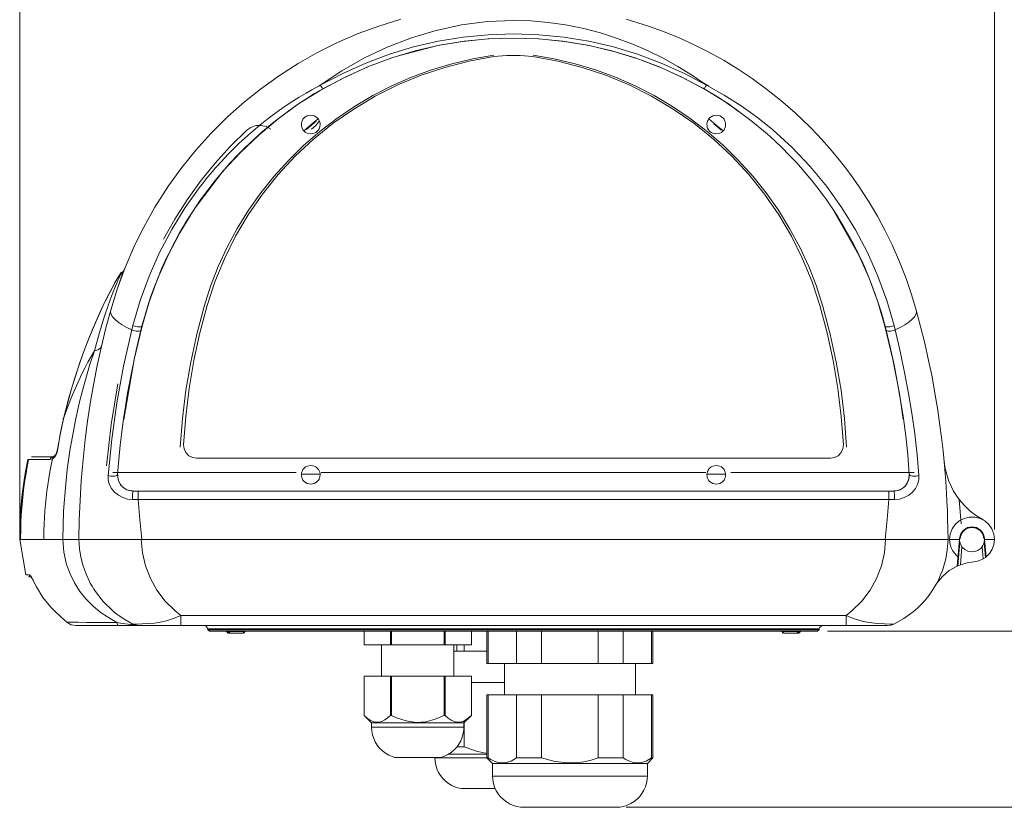
# Model space of a CAD drawing. Units: inches. Extents: x 12 to 89, y -4 to 103.
# Drawn here: x 64 to 80, y -3 to 9 of the extents above; entities that cross this region are included whole.
import ezdxf

# ---------------------------------------------------------------- set-up
doc = ezdxf.new("R2010")
doc.units = ezdxf.units.IN
doc.layers.add('EN', color=7, linetype='Continuous', lineweight=0)

msp = doc.modelspace()

# ---------------------------------------------------------------- linework, layer by layer
at = {"layer": 'EN', "color": 7}
for p, q in [((64.447, 1.134), (64.447, 13.09)), ((80.099, 1.134), (80.099, 13.09)), ((72.059, 8.746), (72.059, 8.745)), ((72.693, 8.746), (72.693, 8.745)), ((75.432, 8.296), (75.512, 8.244)), ((66.065, 5.22), (66.021, 5.17)), ((66.082, 5.26), (66.063, 5.238)), ((66.011, 5.155), (66.021, 5.171)), ((66.011, 5.155), (66.021, 5.171)), ((65.765, 4.679), (65.826, 4.807)), ((65.834, 4.822), (65.773, 4.695)), ((67.407, 4.712), (67.407, 4.712)), ((77.344, 4.712), (77.344, 4.712)), ((66.265, 4.405), (66.248, 4.337)), ((66.394, 4.331), (66.41, 4.398)), ((78.341, 4.398), (78.358, 4.331)), ((78.503, 4.337), (78.487, 4.405)), ((67.026, 2.458), (67.026, 2.457)), ((77.725, 2.457), (77.725, 2.458)), ((64.59, 2.257), (64.576, 2.258)), ((64.972, 2.267), (64.934, 2.256)), ((77.465, 2.276), (67.287, 2.276)), ((68.886, 2.048), (65.941, 2.048)), ((66.02, 2.019), (66.022, 2.019)), ((68.97, 2.024), (69.27, 2.024)), ((75.463, 2.048), (69.289, 2.048)), ((75.482, 2.024), (75.781, 2.024)), ((78.811, 2.048), (75.865, 2.048)), ((78.731, 2.019), (78.73, 2.019)), ((66.352, 1.75), (66.27, 1.75)), ((78.4, 1.75), (66.352, 1.75)), ((78.482, 1.75), (78.4, 1.75)), ((66.26, 1.616), (66.352, 1.616)), ((66.352, 1.616), (78.4, 1.616)), ((78.4, 1.616), (78.492, 1.616)), ((79.566, 1.225), (79.532, 1.617)), ((79.917, 1.288), (79.911, 1.292)), ((66.4, 0.975), (78.351, 0.975)), ((66.406, 0.975), (78.346, 0.975)), ((79.378, 0.975), (79.537, 0.975)), ((79.499, 0.547), (79.537, 0.975)), ((79.537, 0.976), (79.538, 0.994)), ((79.537, 0.975), (79.537, 0.976)), ((79.538, 0.976), (79.537, 0.976)), ((79.549, 0.992), (79.538, 0.994)), ((79.928, 0.992), (79.939, 0.994)), ((79.939, 0.994), (79.941, 0.976)), ((79.939, 0.976), (79.941, 0.976)), ((79.941, 0.976), (79.941, 0.975)), ((79.941, 0.975), (80.099, 0.975)), ((79.941, 0.975), (79.965, 0.695)), ((79.544, 0.929), (79.511, 0.552)), ((79.577, 0.856), (79.552, 0.568)), ((79.917, 0.662), (79.9, 0.856)), ((79.955, 0.687), (79.934, 0.929)), ((79.917, 0.662), (79.955, 0.687)), ((79.965, 0.695), (79.955, 0.687)), ((79.552, 0.568), (79.499, 0.547)), ((79.511, 0.552), (79.499, 0.547)), ((67.033, -0.243), (77.719, -0.243)), ((77.719, -0.407), (67.033, -0.407)), ((67.468, -0.473), (67.468, -0.457)), ((67.468, -0.473), (67.493, -0.497)), ((77.259, -0.497), (77.284, -0.473)), ((77.284, -0.473), (77.284, -0.457)), ((67.768, -0.503), (67.768, -0.497)), ((67.768, -0.503), (67.793, -0.527)), ((67.793, -0.497), (67.793, -0.503)), ((67.793, -0.503), (67.803, -0.503)), ((67.803, -0.527), (67.793, -0.527)), ((67.803, -0.503), (67.803, -0.497)), ((67.803, -0.527), (67.828, -0.503)), ((68.043, -0.527), (67.803, -0.527)), ((67.828, -0.497), (67.828, -0.503)), ((67.828, -0.503), (68.043, -0.503)), ((68.043, -0.503), (68.043, -0.497)), ((68.043, -0.527), (68.068, -0.503)), ((68.068, -0.497), (68.068, -0.503)), ((69.978, -0.718), (69.978, -0.497)), ((69.978, -0.497), (69.978, -0.718)), ((70.399, -0.497), (70.399, -0.718)), ((70.418, -0.718), (70.418, -0.497)), ((71.261, -0.497), (71.261, -0.718)), ((71.279, -0.718), (71.279, -0.497)), ((71.701, -0.497), (71.701, -0.718)), ((71.95, -0.497), (71.95, -1.018)), ((71.97, -1.018), (71.97, -0.497)), ((72.426, -0.497), (72.426, -1.018)), ((72.827, -1.018), (72.827, -0.497)), ((73.737, -0.497), (73.737, -1.018)), ((74.139, -1.018), (74.139, -0.497)), ((74.594, -0.497), (74.594, -1.018)), ((74.615, -1.018), (74.615, -0.497)), ((76.683, -0.497), (76.683, -0.503)), ((76.683, -0.503), (76.708, -0.527)), ((76.708, -0.503), (76.708, -0.497)), ((76.924, -0.503), (76.708, -0.503)), ((76.708, -0.527), (76.949, -0.527)), ((76.924, -0.497), (76.924, -0.503)), ((76.924, -0.503), (76.949, -0.527)), ((76.949, -0.503), (76.949, -0.497)), ((76.959, -0.503), (76.949, -0.503)), ((76.949, -0.527), (76.959, -0.527)), ((76.959, -0.497), (76.959, -0.503)), ((76.959, -0.527), (76.984, -0.503)), ((76.984, -0.503), (76.984, -0.497)), ((77.418, -0.497), (84.31, -0.497)), ((70.399, -0.718), (69.978, -0.718)), ((70.258, -0.718), (70.258, -1.219)), ((71.261, -0.718), (70.418, -0.718)), ((71.701, -0.718), (71.279, -0.718)), ((71.42, -1.219), (71.42, -0.718)), ((71.465, -0.718), (71.465, -0.818)), ((71.583, -0.818), (71.583, -0.718)), ((71.465, -0.818), (71.42, -0.818)), ((71.95, -0.818), (71.583, -0.818)), ((72.426, -1.018), (71.97, -1.018)), ((72.231, -1.018), (72.231, -1.519)), ((73.737, -1.018), (72.827, -1.018)), ((74.594, -1.018), (74.139, -1.018)), ((74.334, -1.519), (74.334, -1.018)), ((69.978, -1.219), (69.978, -1.85)), ((69.978, -1.219), (70.399, -1.219)), ((69.978, -1.85), (69.978, -1.219)), ((70.399, -1.219), (70.399, -1.85)), ((70.418, -1.219), (71.261, -1.219)), ((70.418, -1.85), (70.418, -1.219)), ((71.261, -1.219), (71.261, -1.85)), ((71.279, -1.219), (71.701, -1.219)), ((71.279, -1.85), (71.279, -1.219)), ((71.701, -1.219), (71.701, -1.85)), ((71.701, -1.319), (72.231, -1.319)), ((71.95, -1.519), (71.95, -2.531)), ((71.97, -1.519), (72.426, -1.519)), ((71.97, -2.531), (71.97, -1.519)), ((72.426, -1.519), (72.426, -2.531)), ((72.827, -1.519), (73.737, -1.519)), ((72.827, -2.531), (72.827, -1.519)), ((73.737, -1.519), (73.737, -2.531)), ((74.139, -1.519), (74.594, -1.519)), ((74.139, -2.531), (74.139, -1.519)), ((74.594, -1.519), (74.594, -2.531)), ((74.615, -2.531), (74.615, -1.519)), ((69.978, -1.85), (70.098, -1.97)), ((71.581, -1.97), (71.701, -1.85)), ((70.098, -1.97), (70.098, -2.037)), ((71.581, -2.037), (71.581, -1.97)), ((71.583, -2.351), (71.583, -1.967)), ((71.112, -2.521), (71.112, -2.527)), ((71.95, -2.531), (72.04, -2.621)), ((72.04, -2.621), (72.04, -2.822)), ((74.525, -2.621), (74.615, -2.531)), ((74.525, -2.822), (74.525, -2.621)), ((74.183, -3.322), (88.232, -3.322))]:
    msp.add_line(p, q, dxfattribs=at)
for points in [[(70.568, 9.322), (70.211, 9.211), (69.883, 9.09), (69.551, 8.947), (69.216, 8.78), (68.921, 8.612), (68.618, 8.419), (68.312, 8.2), (68.058, 7.997), (67.791, 7.76), (67.514, 7.486), (67.274, 7.22), (67.048, 6.94), (66.837, 6.649), (66.617, 6.306), (66.438, 5.987), (66.295, 5.699), (66.139, 5.338), (66.011, 4.988), (65.908, 4.651)], [(69.274, 8.263), (69.618, 8.493), (69.974, 8.695), (70.348, 8.873), (70.736, 9.023), (71.114, 9.137), (71.543, 9.23), (71.958, 9.283), (72.376, 9.301), (72.654, 9.293), (72.933, 9.269), (73.209, 9.23), (73.503, 9.17), (73.772, 9.1), (74.016, 9.023), (74.275, 8.927), (74.529, 8.817), (74.777, 8.695), (75.016, 8.563), (75.249, 8.419), (75.477, 8.263)], [(78.844, 4.651), (78.769, 4.903), (78.68, 5.162), (78.576, 5.427), (78.457, 5.699), (78.346, 5.926), (78.219, 6.161), (78.076, 6.402), (77.915, 6.649), (77.816, 6.79), (77.712, 6.929), (77.606, 7.065), (77.484, 7.213), (77.368, 7.345), (77.262, 7.46), (77.137, 7.589), (76.896, 7.82), (76.662, 8.023), (76.44, 8.2), (76.21, 8.367), (75.982, 8.519), (75.756, 8.656), (75.535, 8.78), (75.285, 8.907), (75.035, 9.021), (74.786, 9.122), (74.541, 9.211), (74.184, 9.322)], [(73.98, 8.876), (73.585, 8.967), (73.185, 9.033), (72.781, 9.072), (72.376, 9.085), (71.971, 9.072), (71.567, 9.033), (71.166, 8.967), (70.772, 8.876), (70.384, 8.759), (70.003, 8.618), (69.633, 8.452), (69.274, 8.263)], [(69.324, 8.21), (69.682, 8.399), (70.048, 8.562), (70.42, 8.701), (70.797, 8.814), (71.188, 8.904), (71.582, 8.968), (71.979, 9.007), (72.376, 9.019), (72.773, 9.007), (73.169, 8.968), (73.564, 8.904), (73.954, 8.814), (74.331, 8.701), (74.704, 8.562), (75.07, 8.399), (75.428, 8.21)], [(75.99, 7.842), (75.826, 7.961), (75.482, 8.177), (75.124, 8.37), (74.754, 8.539), (74.374, 8.684), (73.985, 8.803), (73.589, 8.897), (73.188, 8.964), (72.782, 9.004), (72.376, 9.018), (71.969, 9.004), (71.564, 8.964), (71.163, 8.897), (70.549, 8.736)], [(75.477, 8.263), (75.119, 8.452), (74.749, 8.618), (74.368, 8.759), (73.98, 8.876)], [(67.407, 4.712), (67.512, 5.036), (67.636, 5.355), (67.779, 5.665), (67.941, 5.965), (68.121, 6.256), (68.318, 6.536), (68.532, 6.802), (68.761, 7.056), (69.006, 7.296), (69.265, 7.52), (69.537, 7.728), (69.821, 7.92), (70.116, 8.095), (70.422, 8.251), (70.736, 8.389), (71.058, 8.508), (71.387, 8.607), (71.721, 8.686), (72.059, 8.745)], [(67.456, 4.726), (67.581, 5.107), (67.734, 5.479), (67.913, 5.838), (68.117, 6.185), (68.346, 6.515), (68.598, 6.829), (68.872, 7.123), (69.166, 7.398), (69.48, 7.651), (69.811, 7.88), (70.157, 8.086), (70.518, 8.267), (70.891, 8.421), (71.274, 8.548), (71.665, 8.648), (72.062, 8.72)], [(72.062, 8.72), (72.271, 8.74), (72.481, 8.74), (72.689, 8.72)], [(72.689, 8.72), (73.086, 8.648), (73.478, 8.548), (73.861, 8.421), (74.234, 8.267), (74.594, 8.086), (74.941, 7.88), (75.272, 7.651), (75.586, 7.398), (75.88, 7.123), (76.154, 6.829), (76.406, 6.515), (76.635, 6.185), (76.839, 5.838), (77.018, 5.479), (77.17, 5.107), (77.296, 4.726)], [(72.693, 8.745), (73.031, 8.686), (73.365, 8.607), (73.694, 8.508), (74.016, 8.389), (74.33, 8.251), (74.636, 8.095), (74.93, 7.92), (75.215, 7.728), (75.487, 7.52), (75.746, 7.296), (75.99, 7.056), (76.22, 6.802), (76.434, 6.536), (76.631, 6.256), (76.81, 5.965), (76.973, 5.665), (77.116, 5.355), (77.24, 5.036), (77.344, 4.712)], [(70.03, 8.552), (69.997, 8.539), (69.628, 8.37), (69.27, 8.177), (68.926, 7.961), (68.597, 7.722), (68.285, 7.463), (67.991, 7.184), (67.716, 6.886), (67.267, 6.295)], [(69.274, 8.263), (69.249, 8.249), (69.207, 8.227), (69.137, 8.189), (69.046, 8.137), (68.934, 8.07), (68.804, 7.988), (68.655, 7.888), (68.501, 7.777), (68.335, 7.647), (68.156, 7.498), (67.968, 7.327), (67.797, 7.157), (67.623, 6.969), (67.583, 6.925), (67.544, 6.879), (67.505, 6.833), (67.465, 6.785), (67.425, 6.736), (67.386, 6.687), (67.347, 6.636), (67.106, 6.299), (66.888, 5.947), (66.694, 5.579)], [(69.274, 8.263), (69.29, 8.24), (69.305, 8.222), (69.317, 8.212), (69.324, 8.21)], [(75.477, 8.263), (75.461, 8.24), (75.446, 8.222), (75.434, 8.212), (75.428, 8.21)], [(78.058, 5.578), (77.865, 5.944), (77.648, 6.297), (77.405, 6.636), (77.138, 6.959), (76.849, 7.263), (76.539, 7.546), (76.293, 7.745), (76.033, 7.931), (75.761, 8.104), (75.477, 8.263)], [(67.133, 6.092), (67.225, 6.238), (67.346, 6.416), (67.467, 6.58), (67.587, 6.733), (67.707, 6.878), (67.828, 7.015), (67.949, 7.143), (68.069, 7.264), (68.188, 7.377), (68.305, 7.482), (68.453, 7.608), (68.601, 7.727), (68.748, 7.837), (68.894, 7.941), (69.039, 8.037), (69.183, 8.127), (69.324, 8.21)], [(75.428, 8.21), (75.677, 8.06), (75.931, 7.89), (76.189, 7.697), (76.448, 7.482), (76.565, 7.376), (76.683, 7.263), (76.803, 7.142), (76.923, 7.015), (77.044, 6.878), (77.165, 6.734), (77.285, 6.581), (77.339, 6.508), (77.394, 6.432), (77.451, 6.352), (77.507, 6.268), (77.565, 6.179), (77.622, 6.087), (77.681, 5.991), (77.745, 5.88), (77.809, 5.764), (77.872, 5.642), (77.928, 5.528), (77.967, 5.445), (78.017, 5.335), (78.072, 5.206), (78.131, 5.056), (78.191, 4.892), (78.242, 4.741), (78.283, 4.609), (78.316, 4.494), (78.341, 4.398)], [(69.12, 7.781), (69.065, 7.771), (69.038, 7.757), (69.026, 7.748), (69.014, 7.737), (68.996, 7.715), (68.987, 7.701), (68.98, 7.686), (68.974, 7.664), (68.97, 7.631), (68.972, 7.608), (68.976, 7.589), (68.98, 7.575), (68.996, 7.547), (69.014, 7.525), (69.038, 7.505), (69.065, 7.491), (69.12, 7.481)], [(69.12, 7.481), (69.175, 7.491), (69.202, 7.505), (69.215, 7.514), (69.226, 7.525), (69.245, 7.547), (69.253, 7.561), (69.26, 7.575), (69.267, 7.598), (69.271, 7.631), (69.269, 7.654), (69.265, 7.672), (69.26, 7.686), (69.245, 7.715), (69.226, 7.737), (69.202, 7.757), (69.175, 7.771), (69.12, 7.781)], [(75.632, 7.781), (75.576, 7.771), (75.55, 7.757), (75.537, 7.748), (75.525, 7.737), (75.507, 7.715), (75.499, 7.701), (75.492, 7.686), (75.485, 7.664), (75.481, 7.631), (75.483, 7.608), (75.487, 7.589), (75.492, 7.575), (75.507, 7.547), (75.525, 7.525), (75.55, 7.505), (75.576, 7.491), (75.632, 7.481)], [(75.632, 7.481), (75.687, 7.491), (75.714, 7.505), (75.726, 7.514), (75.738, 7.525), (75.756, 7.547), (75.765, 7.561), (75.771, 7.575), (75.778, 7.598), (75.782, 7.631), (75.78, 7.654), (75.776, 7.672), (75.771, 7.686), (75.756, 7.715), (75.738, 7.737), (75.714, 7.757), (75.687, 7.771), (75.632, 7.781)], [(68.092, 7.539), (68.161, 7.586), (68.241, 7.614), (68.325, 7.618), (68.407, 7.6), (68.481, 7.559)], [(69.242, 7.72), (69.124, 7.626), (69.009, 7.529)], [(69.052, 7.553), (69.131, 7.619), (69.21, 7.683)], [(69.13, 7.556), (69.201, 7.617), (69.26, 7.689)], [(75.742, 7.529), (75.627, 7.626), (75.51, 7.72)], [(75.59, 7.645), (75.652, 7.594), (75.713, 7.542)], [(66.758, 5.79), (66.937, 6.112), (67.134, 6.423), (67.349, 6.722), (67.58, 7.008), (67.828, 7.281), (68.092, 7.539)], [(67.194, 6.183), (67.017, 5.894), (66.829, 5.535), (66.665, 5.165), (66.526, 4.785), (66.412, 4.397)], [(78.339, 4.397), (78.226, 4.785), (78.087, 5.165), (77.923, 5.535), (77.532, 6.226)], [(66.811, 5.502), (66.831, 5.542), (66.904, 5.689), (67.008, 5.882), (67.133, 6.092)], [(66.694, 5.579), (66.525, 5.198), (66.381, 4.806), (66.265, 4.405)], [(78.487, 4.405), (78.37, 4.806), (78.227, 5.198), (78.058, 5.578)], [(66.41, 4.398), (66.435, 4.489), (66.465, 4.596), (66.503, 4.721), (66.55, 4.861), (66.605, 5.016), (66.663, 5.163), (66.726, 5.314), (66.811, 5.502)], [(65.81, 4.555), (65.868, 4.727), (65.923, 4.875), (65.971, 4.998), (66.002, 5.074), (66.028, 5.137), (66.049, 5.185), (66.065, 5.22)], [(66.062, 5.237), (66.059, 5.232), (66.051, 5.219), (66.021, 5.17)], [(66.021, 5.17), (66.038, 5.198), (66.051, 5.219), (66.059, 5.232), (66.062, 5.237)], [(66.138, 5.336), (66.128, 5.309), (66.113, 5.273), (66.097, 5.228), (66.088, 5.206), (66.079, 5.181), (66.069, 5.155), (66.059, 5.127), (66.038, 5.066)], [(66.065, 5.22), (66.107, 5.275), (66.138, 5.336)], [(66.065, 5.22), (66.077, 5.249), (66.082, 5.259)], [(65.826, 4.807), (65.876, 4.908), (65.926, 5.002), (65.972, 5.085), (66.012, 5.155)], [(66.021, 5.17), (65.996, 5.127), (65.967, 5.076), (65.935, 5.019), (65.887, 4.927), (65.834, 4.822)], [(65.826, 4.807), (65.828, 4.816), (65.834, 4.822)], [(65.151, 2.909), (65.273, 3.376), (65.417, 3.828), (65.498, 4.048), (65.583, 4.265), (65.673, 4.476), (65.765, 4.679)], [(65.773, 4.695), (65.703, 4.542), (65.628, 4.371), (65.556, 4.196), (65.489, 4.024), (65.422, 3.839), (65.326, 3.552), (65.236, 3.244), (65.153, 2.917)], [(65.908, 4.651), (65.832, 4.367), (65.76, 4.071), (65.693, 3.764), (65.637, 3.482), (65.585, 3.186), (65.537, 2.87), (65.499, 2.579), (65.464, 2.257), (65.435, 1.917), (65.416, 1.599), (65.404, 1.287), (65.399, 0.975)], [(65.765, 4.679), (65.764, 4.684), (65.765, 4.689), (65.769, 4.692), (65.773, 4.695)], [(66.248, 4.337), (66.165, 4.377), (66.09, 4.42), (66.026, 4.463), (65.975, 4.507), (65.938, 4.548), (65.915, 4.586), (65.906, 4.621), (65.908, 4.651)], [(67.026, 2.457), (67.061, 2.914), (67.117, 3.369), (67.193, 3.821), (67.29, 4.268), (67.407, 4.712)], [(67.079, 2.494), (67.114, 2.947), (67.169, 3.397), (67.244, 3.844), (67.341, 4.287), (67.456, 4.726)], [(77.296, 4.726), (77.411, 4.287), (77.507, 3.844), (77.583, 3.397), (77.638, 2.947), (77.672, 2.494)], [(77.344, 4.712), (77.462, 4.268), (77.558, 3.821), (77.635, 3.369), (77.691, 2.914), (77.725, 2.457)], [(78.503, 4.337), (78.586, 4.377), (78.662, 4.42), (78.725, 4.463), (78.777, 4.507), (78.813, 4.548), (78.837, 4.586), (78.846, 4.621), (78.844, 4.651)], [(79.353, 0.975), (79.352, 1.134), (79.347, 1.322), (79.343, 1.431), (79.336, 1.591), (79.33, 1.719), (79.325, 1.8), (79.321, 1.856), (79.32, 1.868), (79.319, 1.879), (79.319, 1.886), (79.319, 1.891), (79.317, 1.906), (79.297, 2.16), (79.274, 2.397), (79.249, 2.612), (79.224, 2.805), (79.189, 3.046), (79.143, 3.321), (79.096, 3.581), (79.042, 3.844), (78.979, 4.122), (78.913, 4.391), (78.844, 4.651)], [(65.646, 4.003), (65.729, 4.296), (65.81, 4.555)], [(66.248, 4.337), (66.116, 3.753), (66.007, 3.168), (65.924, 2.583), (65.866, 1.998)], [(66.02, 2.019), (66.04, 2.257), (66.062, 2.485), (66.088, 2.703), (66.115, 2.911), (66.144, 3.109), (66.18, 3.324), (66.245, 3.674), (66.317, 4.01), (66.394, 4.331)], [(66.412, 4.397), (66.285, 3.86), (66.118, 2.9)], [(66.394, 4.331), (66.388, 4.324), (66.378, 4.319), (66.362, 4.316), (66.342, 4.316), (66.319, 4.318), (66.295, 4.323), (66.271, 4.329), (66.248, 4.337)], [(66.265, 4.405), (66.288, 4.397), (66.312, 4.39), (66.336, 4.385), (66.359, 4.383), (66.379, 4.383), (66.395, 4.386), (66.405, 4.391), (66.41, 4.398)], [(78.634, 2.9), (78.572, 3.317), (78.467, 3.86), (78.339, 4.397)], [(78.487, 4.405), (78.464, 4.397), (78.44, 4.39), (78.416, 4.385), (78.393, 4.383), (78.373, 4.383), (78.357, 4.386), (78.346, 4.391), (78.341, 4.398)], [(78.503, 4.337), (78.481, 4.329), (78.457, 4.323), (78.432, 4.318), (78.41, 4.316), (78.39, 4.316), (78.374, 4.319), (78.364, 4.324), (78.358, 4.331)], [(78.358, 4.331), (78.424, 4.058), (78.486, 3.775), (78.544, 3.481), (78.596, 3.177), (78.636, 2.914), (78.673, 2.633), (78.705, 2.335), (78.731, 2.019)], [(78.886, 1.998), (78.856, 2.333), (78.818, 2.667), (78.771, 3.001), (78.72, 3.314), (78.662, 3.627), (78.59, 3.968), (78.503, 4.337)], [(65.141, 0.975), (65.153, 1.426), (65.186, 1.867), (65.198, 1.981), (65.211, 2.095), (65.226, 2.208), (65.241, 2.32), (65.259, 2.432), (65.277, 2.543), (65.343, 2.887), (65.415, 3.204), (65.492, 3.496), (65.569, 3.763), (65.646, 4.003)], [(65.646, 4.003), (65.594, 3.912), (65.543, 3.819), (65.494, 3.725), (65.447, 3.631), (65.402, 3.536), (65.358, 3.44), (65.316, 3.343), (65.275, 3.246), (65.236, 3.147), (65.199, 3.049), (65.153, 2.917)], [(65.646, 4.003), (65.703, 4.019), (65.742, 4.042), (65.761, 4.072)], [(65.841, 2.157), (65.917, 2.817), (66.025, 3.473)], [(65.048, 2.39), (65.095, 2.651), (65.151, 2.909)], [(65.153, 2.917), (65.099, 2.661), (65.052, 2.394)], [(65.151, 2.909), (65.142, 2.915), (65.153, 2.917)], [(65.052, 2.394), (65.041, 2.354), (65.022, 2.317), (64.999, 2.288), (64.972, 2.267)], [(64.996, 2.305), (65.012, 2.319), (65.027, 2.339), (65.04, 2.363), (65.048, 2.39)], [(65.038, 2.394), (65.041, 2.395), (65.052, 2.394)], [(67.287, 2.277), (67.221, 2.287), (67.161, 2.318), (67.115, 2.367), (67.086, 2.427), (67.079, 2.494)], [(77.673, 2.494), (77.666, 2.427), (77.637, 2.367), (77.59, 2.318), (77.531, 2.287), (77.465, 2.276)], [(64.576, 2.255), (64.554, 2.145), (64.535, 2.034), (64.517, 1.923), (64.502, 1.812), (64.488, 1.701), (64.476, 1.589), (64.467, 1.478), (64.459, 1.366), (64.453, 1.253), (64.449, 1.141), (64.447, 0.975)], [(64.59, 2.257), (64.568, 2.147), (64.549, 2.037), (64.531, 1.926), (64.516, 1.816), (64.502, 1.704), (64.49, 1.593), (64.48, 1.481), (64.473, 1.369), (64.467, 1.258), (64.463, 1.146), (64.46, 0.975)], [(64.934, 2.256), (64.806, 2.256), (64.704, 2.257), (64.631, 2.257), (64.59, 2.257)], [(64.639, 2.298), (64.678, 2.298), (64.748, 2.298), (64.847, 2.298), (64.974, 2.298)], [(64.972, 2.267), (64.951, 2.164), (64.931, 2.061), (64.913, 1.956), (64.897, 1.852), (64.882, 1.748), (64.87, 1.643), (64.859, 1.538), (64.85, 1.433), (64.843, 1.327), (64.838, 1.222), (64.834, 1.117), (64.833, 0.975)], [(64.934, 2.256), (64.948, 2.286), (64.974, 2.298)], [(64.972, 2.267), (64.977, 2.293), (64.996, 2.305)], [(64.974, 2.298), (64.985, 2.299), (64.996, 2.305)], [(79.532, 1.617), (79.485, 1.683), (79.443, 1.751), (79.403, 1.828), (79.368, 1.908), (79.342, 1.98), (79.322, 2.052), (79.303, 2.142), (79.29, 2.233)], [(69.12, 2.162), (69.065, 2.151), (69.038, 2.138), (69.026, 2.129), (69.014, 2.118), (68.996, 2.096), (68.987, 2.082), (68.98, 2.067), (68.974, 2.045), (68.97, 2.012), (68.972, 1.989), (68.976, 1.971), (68.98, 1.956), (68.996, 1.928), (69.014, 1.905), (69.038, 1.886), (69.065, 1.872), (69.12, 1.862)], [(69.12, 1.862), (69.175, 1.872), (69.202, 1.886), (69.215, 1.895), (69.226, 1.905), (69.245, 1.928), (69.253, 1.942), (69.26, 1.956), (69.267, 1.979), (69.271, 2.012), (69.269, 2.035), (69.265, 2.053), (69.26, 2.067), (69.245, 2.096), (69.226, 2.118), (69.202, 2.138), (69.175, 2.151), (69.12, 2.162)], [(75.632, 2.162), (75.576, 2.151), (75.55, 2.138), (75.537, 2.129), (75.525, 2.118), (75.507, 2.096), (75.499, 2.082), (75.492, 2.067), (75.485, 2.045), (75.481, 2.012), (75.483, 1.989), (75.487, 1.971), (75.492, 1.956), (75.507, 1.928), (75.525, 1.905), (75.55, 1.886), (75.576, 1.872), (75.632, 1.862)], [(75.632, 1.862), (75.687, 1.872), (75.714, 1.886), (75.726, 1.895), (75.738, 1.905), (75.756, 1.928), (75.765, 1.942), (75.771, 1.956), (75.778, 1.979), (75.782, 2.012), (75.78, 2.035), (75.776, 2.053), (75.771, 2.067), (75.756, 2.096), (75.738, 2.118), (75.714, 2.138), (75.687, 2.151), (75.632, 2.162)], [(66.02, 2.019), (66.017, 2.011), (66.007, 2.002), (65.99, 1.995), (65.967, 1.99), (65.939, 1.988), (65.912, 1.989), (65.886, 1.993), (65.866, 1.998)], [(65.866, 1.998), (65.868, 1.929), (65.886, 1.859), (65.921, 1.792), (65.969, 1.732), (66.031, 1.683), (66.102, 1.646), (66.179, 1.623), (66.26, 1.616)], [(66.27, 1.75), (66.231, 1.754), (66.17, 1.772), (66.142, 1.786), (66.118, 1.802), (66.086, 1.831), (66.068, 1.853), (66.054, 1.876), (66.033, 1.92), (66.021, 1.969), (66.02, 2.019)], [(66.022, 2.019), (66.024, 1.968), (66.036, 1.919), (66.057, 1.872), (66.088, 1.832), (66.126, 1.798), (66.17, 1.773), (66.219, 1.758), (66.27, 1.752)], [(78.731, 2.019), (78.73, 1.969), (78.719, 1.92), (78.698, 1.876), (78.666, 1.831), (78.652, 1.817), (78.633, 1.802), (78.582, 1.772), (78.55, 1.76), (78.521, 1.754), (78.482, 1.75)], [(78.482, 1.752), (78.549, 1.761), (78.611, 1.788), (78.664, 1.831), (78.703, 1.887), (78.725, 1.951), (78.73, 2.019)], [(78.492, 1.616), (78.573, 1.623), (78.65, 1.646), (78.721, 1.683), (78.782, 1.732), (78.831, 1.791), (78.865, 1.858), (78.883, 1.929), (78.886, 1.998)], [(78.886, 1.998), (78.865, 1.993), (78.84, 1.989), (78.812, 1.988), (78.785, 1.99), (78.761, 1.995), (78.745, 2.002), (78.735, 2.011), (78.731, 2.019)], [(66.27, 1.75), (66.268, 1.748), (66.265, 1.74), (66.263, 1.727), (66.261, 1.708), (66.26, 1.685), (66.259, 1.66), (66.259, 1.637), (66.26, 1.616)], [(66.352, 1.75), (66.352, 1.739), (66.352, 1.708), (66.352, 1.663), (66.352, 1.616)], [(78.4, 1.75), (78.4, 1.748), (78.4, 1.739), (78.4, 1.726), (78.4, 1.708), (78.4, 1.687), (78.4, 1.663), (78.4, 1.64), (78.4, 1.616)], [(78.482, 1.75), (78.484, 1.748), (78.487, 1.74), (78.489, 1.727), (78.491, 1.708), (78.492, 1.685), (78.493, 1.66), (78.493, 1.637), (78.492, 1.616)], [(66.406, 0.975), (66.375, 1.295), (66.352, 1.616)], [(78.4, 1.616), (78.377, 1.295), (78.346, 0.975)], [(79.532, 1.617), (79.617, 1.517), (79.71, 1.43), (79.809, 1.355), (79.911, 1.292)], [(79.378, 0.975), (79.388, 1.061), (79.419, 1.143), (79.469, 1.214), (79.534, 1.272), (79.611, 1.312), (79.695, 1.333), (79.782, 1.333), (79.867, 1.312), (79.943, 1.272), (80.009, 1.214), (80.058, 1.143), (80.089, 1.061), (80.099, 0.975)], [(79.538, 0.994), (79.559, 1.065), (79.603, 1.124), (79.666, 1.164), (79.739, 1.177), (79.811, 1.164), (79.875, 1.124), (79.919, 1.065), (79.939, 0.994)], [(79.928, 0.992), (79.924, 1.018), (79.917, 1.041), (79.91, 1.059), (79.89, 1.09), (79.867, 1.116), (79.806, 1.153), (79.739, 1.165), (79.671, 1.153), (79.64, 1.137), (79.61, 1.116), (79.595, 1.1), (79.581, 1.081), (79.568, 1.059), (79.557, 1.03), (79.549, 0.992)], [(64.447, 0.975), (64.497, 0.691), (64.547, 0.408)], [(64.447, 0.975), (64.451, 0.975), (64.46, 0.975)], [(64.459, 0.975), (64.46, 0.975), (64.5, 0.975), (64.533, 0.975), (64.575, 0.975), (64.624, 0.975), (64.683, 0.975), (64.748, 0.975), (64.82, 0.975), (64.901, 0.975), (65, 0.975), (65.068, 0.975), (65.141, 0.975)], [(64.46, 0.975), (64.492, 0.975), (64.546, 0.975), (64.621, 0.975), (64.717, 0.975), (64.833, 0.975)], [(64.833, 0.975), (64.92, 0.975), (65.024, 0.975), (65.141, 0.975)], [(65.399, 0.975), (65.393, 0.975), (65.376, 0.975), (65.348, 0.975), (65.311, 0.975), (65.264, 0.975), (65.21, 0.975), (65.141, 0.975)], [(65.141, 0.975), (65.201, 0.975), (65.257, 0.975), (65.304, 0.975), (65.343, 0.975), (65.372, 0.975), (65.391, 0.975), (65.399, 0.975)], [(66.005, -0.358), (65.872, -0.28), (65.738, -0.191), (65.62, -0.092), (65.511, 0.02), (65.413, 0.142), (65.327, 0.278), (65.256, 0.423), (65.201, 0.575), (65.157, 0.773), (65.141, 0.975)], [(65.399, 0.975), (65.411, 0.975), (65.448, 0.975), (65.495, 0.975), (65.559, 0.975), (65.638, 0.975), (65.77, 0.975), (65.927, 0.975), (66.082, 0.975), (66.249, 0.975), (66.406, 0.975)], [(65.399, 0.975), (65.408, 0.826), (65.43, 0.691), (65.46, 0.57), (65.514, 0.415), (65.572, 0.291)], [(66.4, 0.975), (66.205, 0.975), (66.017, 0.975), (65.844, 0.975), (65.692, 0.975), (65.567, 0.975), (65.475, 0.975), (65.418, 0.975), (65.399, 0.975)], [(67.033, -0.243), (66.942, -0.171), (66.785, -0.017), (66.651, 0.159), (66.545, 0.348), (66.467, 0.551), (66.419, 0.761), (66.4, 0.975)], [(77.719, -0.243), (77.81, -0.171), (77.967, -0.017), (78.101, 0.159), (78.207, 0.348), (78.285, 0.551), (78.333, 0.761), (78.351, 0.975)], [(78.346, 0.975), (78.525, 0.975), (78.699, 0.975), (78.839, 0.975), (78.965, 0.975), (79.081, 0.975), (79.177, 0.975), (79.259, 0.975), (79.315, 0.975), (79.343, 0.975), (79.353, 0.975)], [(78.351, 0.975), (78.547, 0.975), (78.735, 0.975), (78.908, 0.975), (79.059, 0.975), (79.184, 0.975), (79.277, 0.975), (79.334, 0.975), (79.353, 0.975)], [(79.353, 0.975), (79.341, 0.803), (79.316, 0.662), (79.287, 0.551), (79.262, 0.476), (79.234, 0.405), (79.204, 0.338), (79.172, 0.275), (79.138, 0.215), (79.103, 0.159), (79.048, 0.08), (78.989, 0.007), (78.927, -0.062), (78.862, -0.126), (78.795, -0.185), (78.643, -0.295), (78.485, -0.382)], [(79.511, 0.696), (79.484, 0.72), (79.439, 0.774), (79.426, 0.795), (79.414, 0.818), (79.404, 0.842), (79.387, 0.896), (79.378, 0.975)], [(80.099, 0.975), (80.091, 0.895), (80.064, 0.82), (80.022, 0.752), (79.965, 0.695)], [(79.767, 0.616), (79.845, 0.63), (79.917, 0.662)], [(79.169, 0.27), (79.262, 0.382), (79.373, 0.475), (79.499, 0.547)], [(79.767, 0.616), (79.658, 0.599), (79.552, 0.568)], [(64.6, 0.408), (64.578, 0.408), (64.552, 0.408), (64.544, 0.408)], [(64.544, 0.408), (64.557, 0.408), (64.6, 0.408)], [(64.589, 0.374), (64.595, 0.374), (64.627, 0.374)], [(64.6, 0.408), (64.611, 0.401), (64.625, 0.385), (64.643, 0.359), (64.662, 0.323), (64.671, 0.306)], [(64.623, 0.38), (64.609, 0.391), (64.6, 0.408)], [(64.623, 0.381), (64.623, 0.381), (64.624, 0.38), (64.625, 0.379), (64.628, 0.376), (64.63, 0.373), (64.635, 0.367), (64.639, 0.359), (64.646, 0.348), (64.653, 0.336)], [(64.653, 0.336), (64.661, 0.321), (64.669, 0.305)], [(64.669, 0.305), (64.669, 0.305), (64.671, 0.306)], [(64.671, 0.306), (64.715, 0.216), (64.82, 0.045), (64.948, -0.114), (65.009, -0.177)], [(65.572, 0.291), (65.572, 0.29), (65.574, 0.287), (65.58, 0.274), (65.609, 0.223), (65.63, 0.189), (65.637, 0.177), (65.642, 0.169), (65.646, 0.164), (65.647, 0.162), (65.648, 0.16), (65.649, 0.159), (65.649, 0.159), (65.649, 0.159)], [(65.649, 0.159), (65.787, -0.021), (65.941, -0.171)], [(65.009, -0.177), (65.105, -0.267), (65.206, -0.353)], [(66.013, -0.228), (66.137, -0.312), (66.266, -0.382)], [(66.266, -0.382), (66.285, -0.383), (66.336, -0.382), (66.416, -0.379), (66.522, -0.373), (66.609, -0.366), (66.704, -0.353), (66.806, -0.332), (66.887, -0.306), (66.972, -0.271), (67.033, -0.243)], [(67.033, -0.243), (67.033, -0.309), (67.033, -0.362), (67.033, -0.396), (67.033, -0.407)], [(77.719, -0.243), (77.794, -0.277), (77.866, -0.307), (77.975, -0.339), (78.079, -0.358), (78.219, -0.372), (78.334, -0.379), (78.419, -0.382), (78.47, -0.383), (78.485, -0.382)], [(77.719, -0.243), (77.719, -0.309), (77.719, -0.362), (77.719, -0.396), (77.719, -0.407)], [(65.206, -0.353), (65.286, -0.354), (65.388, -0.355), (65.524, -0.356), (65.686, -0.357), (65.839, -0.357), (66.005, -0.358)], [(65.206, -0.353), (65.274, -0.393), (65.347, -0.407)], [(66.027, -0.407), (65.88, -0.407), (65.737, -0.407), (65.611, -0.407), (65.498, -0.407), (65.415, -0.407), (65.347, -0.407)], [(66.005, -0.358), (66.098, -0.374), (66.191, -0.387), (66.224, -0.39), (66.253, -0.392), (66.267, -0.392), (66.274, -0.39), (66.272, -0.386), (66.266, -0.382)], [(66.005, -0.358), (66.015, -0.394), (66.027, -0.407)], [(66.375, -0.407), (66.371, -0.407), (66.358, -0.407), (66.321, -0.407), (66.263, -0.407), (66.207, -0.407), (66.147, -0.407), (66.027, -0.407)], [(66.266, -0.382), (66.319, -0.401), (66.375, -0.407)], [(67.033, -0.407), (66.967, -0.407), (66.903, -0.407), (66.808, -0.407), (66.72, -0.407), (66.618, -0.407), (66.532, -0.407), (66.463, -0.407), (66.413, -0.407), (66.384, -0.407), (66.375, -0.407)], [(67.468, -0.457), (67.438, -0.411), (67.418, -0.407)], [(77.284, -0.457), (77.273, -0.457), (77.242, -0.457), (77.19, -0.457), (77.117, -0.457), (77.023, -0.457), (76.91, -0.457), (76.778, -0.457), (76.627, -0.457), (76.457, -0.457), (76.27, -0.457), (76.066, -0.457), (75.847, -0.457), (75.612, -0.457), (75.364, -0.457), (75.103, -0.457), (74.83, -0.457), (74.547, -0.457), (74.254, -0.457), (73.953, -0.457), (73.646, -0.457), (73.333, -0.457), (73.016, -0.457), (72.697, -0.457), (72.376, -0.457), (72.055, -0.457), (71.735, -0.457), (71.418, -0.457), (71.105, -0.457), (70.798, -0.457), (70.498, -0.457), (70.205, -0.457), (69.922, -0.457), (69.649, -0.457), (69.388, -0.457), (69.14, -0.457), (68.905, -0.457), (68.686, -0.457), (68.482, -0.457), (68.295, -0.457), (68.125, -0.457), (67.974, -0.457), (67.841, -0.457), (67.728, -0.457), (67.635, -0.457), (67.562, -0.457), (67.51, -0.457), (67.478, -0.457), (67.468, -0.457)], [(67.468, -0.473), (67.478, -0.473), (67.51, -0.473), (67.562, -0.473), (67.635, -0.473), (67.728, -0.473), (67.842, -0.473), (67.974, -0.473), (68.125, -0.473), (68.295, -0.473), (68.482, -0.473), (68.686, -0.473), (68.905, -0.473), (69.14, -0.473), (69.388, -0.473), (69.649, -0.473), (69.922, -0.473), (70.205, -0.473), (70.498, -0.473), (70.798, -0.473), (71.105, -0.473), (71.418, -0.473), (71.735, -0.473), (72.055, -0.473), (72.376, -0.473), (72.697, -0.473), (73.016, -0.473), (73.333, -0.473), (73.646, -0.473), (73.953, -0.473), (74.254, -0.473), (74.547, -0.473), (74.83, -0.473), (75.103, -0.473), (75.364, -0.473), (75.612, -0.473), (75.847, -0.473), (76.066, -0.473), (76.27, -0.473), (76.457, -0.473), (76.627, -0.473), (76.778, -0.473), (76.91, -0.473), (77.023, -0.473), (77.116, -0.473), (77.189, -0.473), (77.242, -0.473), (77.273, -0.473), (77.284, -0.473)], [(77.334, -0.407), (77.288, -0.437), (77.284, -0.457)], [(78.377, -0.407), (78.365, -0.407), (78.328, -0.407), (78.268, -0.407), (78.186, -0.407), (78.084, -0.407), (77.964, -0.407), (77.889, -0.407), (77.809, -0.407), (77.719, -0.407)], [(78.377, -0.407), (78.432, -0.401), (78.485, -0.382)], [(77.259, -0.497), (77.248, -0.497), (77.217, -0.497), (77.165, -0.497), (77.092, -0.497), (77, -0.497), (76.887, -0.497), (76.755, -0.497), (76.604, -0.497), (76.436, -0.497), (76.25, -0.497), (76.047, -0.497), (75.829, -0.497), (75.595, -0.497), (75.348, -0.497), (75.089, -0.497), (74.817, -0.497), (74.535, -0.497), (74.245, -0.497), (73.946, -0.497), (73.64, -0.497), (73.329, -0.497), (73.013, -0.497), (72.695, -0.497), (72.376, -0.497), (72.056, -0.497), (71.738, -0.497), (71.423, -0.497), (71.112, -0.497), (70.806, -0.497), (70.507, -0.497), (70.216, -0.497), (69.934, -0.497), (69.663, -0.497), (69.403, -0.497), (69.157, -0.497), (68.923, -0.497), (68.705, -0.497), (68.502, -0.497), (68.316, -0.497), (68.147, -0.497), (67.997, -0.497), (67.865, -0.497), (67.752, -0.497), (67.66, -0.497), (67.587, -0.497), (67.535, -0.497), (67.504, -0.497), (67.493, -0.497)], [(67.768, -0.503), (67.775, -0.503), (67.793, -0.503)], [(67.793, -0.503), (67.793, -0.52), (67.793, -0.527)], [(67.803, -0.503), (67.821, -0.503), (67.828, -0.503)], [(67.803, -0.527), (67.803, -0.52), (67.803, -0.503)], [(68.043, -0.503), (68.061, -0.503), (68.068, -0.503)], [(68.043, -0.527), (68.043, -0.52), (68.043, -0.503)], [(76.708, -0.503), (76.691, -0.503), (76.683, -0.503)], [(76.708, -0.527), (76.708, -0.52), (76.708, -0.503)], [(76.949, -0.503), (76.931, -0.503), (76.924, -0.503)], [(76.949, -0.527), (76.949, -0.52), (76.949, -0.503)], [(76.984, -0.503), (76.977, -0.503), (76.959, -0.503)], [(76.959, -0.503), (76.959, -0.52), (76.959, -0.527)], [(70.418, -0.718), (70.408, -0.718), (70.399, -0.718)], [(71.279, -0.718), (71.27, -0.718), (71.261, -0.718)], [(71.583, -0.818), (71.523, -0.818), (71.465, -0.818)], [(71.97, -1.018), (71.955, -1.018), (71.95, -1.018)], [(72.827, -1.018), (72.616, -1.018), (72.426, -1.018)], [(74.139, -1.018), (73.948, -1.018), (73.737, -1.018)], [(74.615, -1.018), (74.61, -1.018), (74.594, -1.018)], [(70.399, -1.219), (70.408, -1.219), (70.418, -1.219)], [(71.261, -1.219), (71.27, -1.219), (71.279, -1.219)], [(71.95, -1.519), (71.955, -1.519), (71.97, -1.519)], [(72.426, -1.519), (72.616, -1.519), (72.827, -1.519)], [(73.737, -1.519), (73.948, -1.519), (74.139, -1.519)], [(74.594, -1.519), (74.61, -1.519), (74.615, -1.519)], [(70.399, -1.85), (70.312, -1.921), (70.264, -1.945), (70.216, -1.958), (70.146, -1.955), (70.076, -1.927), (70.026, -1.893), (69.978, -1.85)], [(70.418, -1.85), (70.408, -1.85), (70.399, -1.85)], [(71.261, -1.85), (71.118, -1.91), (70.969, -1.949), (70.815, -1.96), (70.653, -1.937), (70.498, -1.886), (70.418, -1.85)], [(71.279, -1.85), (71.27, -1.85), (71.261, -1.85)], [(71.701, -1.85), (71.613, -1.921), (71.566, -1.945), (71.517, -1.958), (71.448, -1.955), (71.377, -1.927), (71.327, -1.893), (71.279, -1.85)], [(71.581, -1.97), (71.569, -1.97), (71.536, -1.97), (71.481, -1.97), (71.407, -1.97), (71.316, -1.97), (71.21, -1.97), (71.093, -1.97), (70.968, -1.97), (70.839, -1.97), (70.711, -1.97), (70.586, -1.97), (70.469, -1.97), (70.363, -1.97), (70.271, -1.97), (70.197, -1.97), (70.142, -1.97), (70.109, -1.97), (70.098, -1.97)], [(70.098, -2.037), (70.101, -2.098), (70.113, -2.158), (70.131, -2.217), (70.157, -2.273), (70.188, -2.325), (70.227, -2.373), (70.27, -2.415), (70.319, -2.453), (70.372, -2.484), (70.428, -2.508), (70.469, -2.521)], [(70.098, -2.037), (70.109, -2.037), (70.142, -2.037), (70.197, -2.037), (70.271, -2.037), (70.363, -2.037), (70.469, -2.037), (70.586, -2.037), (70.711, -2.037), (70.839, -2.037), (70.968, -2.037), (71.093, -2.037), (71.21, -2.037), (71.316, -2.037), (71.407, -2.037), (71.481, -2.037), (71.536, -2.037), (71.569, -2.037), (71.581, -2.037)], [(71.21, -2.521), (71.268, -2.501), (71.323, -2.475), (71.374, -2.442), (71.422, -2.403), (71.464, -2.359), (71.5, -2.31), (71.53, -2.256), (71.553, -2.2), (71.57, -2.141), (71.579, -2.08), (71.581, -2.037)], [(71.583, -2.351), (71.523, -2.351), (71.465, -2.351)], [(71.948, -2.453), (71.893, -2.447), (71.76, -2.416), (71.632, -2.371), (71.583, -2.351)], [(70.469, -2.521), (70.479, -2.521), (70.511, -2.521), (70.562, -2.521), (70.629, -2.521), (70.708, -2.521), (70.795, -2.521), (70.884, -2.521), (70.971, -2.521), (71.05, -2.521), (71.117, -2.521), (71.167, -2.521), (71.199, -2.521), (71.21, -2.521)], [(71.112, -2.527), (71.116, -2.589), (71.127, -2.649), (71.145, -2.707), (71.171, -2.763), (71.203, -2.815), (71.241, -2.863), (71.285, -2.905), (71.333, -2.943), (71.386, -2.973), (71.442, -2.998), (71.501, -3.015), (71.533, -3.022)], [(71.112, -2.527), (71.125, -2.527), (71.162, -2.527), (71.222, -2.527), (71.304, -2.527), (71.406, -2.527), (71.524, -2.527), (71.657, -2.527), (71.8, -2.527), (71.95, -2.527)], [(71.95, -2.471), (71.809, -2.471), (71.673, -2.471), (71.546, -2.471), (71.431, -2.471), (71.331, -2.471)], [(71.97, -2.531), (71.955, -2.531), (71.95, -2.531)], [(72.426, -2.531), (72.337, -2.581), (72.244, -2.608), (72.186, -2.611), (72.128, -2.603), (72.068, -2.585), (72.01, -2.556), (71.97, -2.531)], [(74.525, -2.621), (74.514, -2.621), (74.482, -2.621), (74.43, -2.621), (74.358, -2.621), (74.268, -2.621), (74.161, -2.621), (74.039, -2.621), (73.903, -2.621), (73.758, -2.621), (73.604, -2.621), (73.445, -2.621), (73.282, -2.621), (73.12, -2.621), (72.961, -2.621), (72.807, -2.621), (72.661, -2.621), (72.526, -2.621), (72.404, -2.621), (72.297, -2.621), (72.207, -2.621), (72.135, -2.621), (72.082, -2.621), (72.051, -2.621), (72.04, -2.621)], [(72.827, -2.531), (72.616, -2.531), (72.426, -2.531)], [(73.737, -2.531), (73.622, -2.566), (73.503, -2.592), (73.379, -2.607), (73.254, -2.611), (73.041, -2.588), (72.827, -2.531)], [(74.139, -2.531), (73.948, -2.531), (73.737, -2.531)], [(74.594, -2.531), (74.505, -2.581), (74.412, -2.608), (74.354, -2.611), (74.296, -2.603), (74.237, -2.585), (74.179, -2.556), (74.139, -2.531)], [(74.615, -2.531), (74.61, -2.531), (74.594, -2.531)], [(72.04, -2.822), (72.044, -2.883), (72.055, -2.943), (72.073, -3.001), (72.099, -3.057), (72.131, -3.109), (72.169, -3.157), (72.213, -3.199), (72.261, -3.237), (72.314, -3.268), (72.37, -3.292), (72.429, -3.31), (72.489, -3.32), (72.541, -3.322)], [(72.04, -2.822), (72.051, -2.822), (72.082, -2.822), (72.135, -2.822), (72.207, -2.822), (72.297, -2.822), (72.404, -2.822), (72.526, -2.822), (72.661, -2.822), (72.807, -2.822), (72.961, -2.822), (73.12, -2.822), (73.282, -2.822), (73.445, -2.822), (73.604, -2.822), (73.758, -2.822), (73.903, -2.822), (74.039, -2.822), (74.161, -2.822), (74.268, -2.822), (74.358, -2.822), (74.43, -2.822), (74.482, -2.822), (74.514, -2.822), (74.525, -2.822)], [(74.024, -3.322), (74.085, -3.319), (74.145, -3.308), (74.203, -3.289), (74.259, -3.264), (74.311, -3.232), (74.359, -3.194), (74.402, -3.15), (74.439, -3.102), (74.47, -3.049), (74.495, -2.993), (74.512, -2.934), (74.522, -2.874), (74.525, -2.822)], [(71.533, -3.022), (71.544, -3.022), (71.575, -3.022), (71.627, -3.022), (71.696, -3.022), (71.779, -3.022), (71.874, -3.022), (71.977, -3.022), (72.082, -3.022)], [(74.024, -3.322), (74.013, -3.322), (73.979, -3.322), (73.924, -3.322), (73.85, -3.322), (73.759, -3.322), (73.653, -3.322), (73.536, -3.322), (73.411, -3.322), (73.282, -3.322), (73.154, -3.322), (73.029, -3.322), (72.912, -3.322), (72.806, -3.322), (72.715, -3.322), (72.641, -3.322), (72.586, -3.322), (72.552, -3.322), (72.541, -3.322)]]:
    msp.add_lwpolyline(points, dxfattribs=at)
msp.add_lwpolyline([(79.739, 1.175), (79.766, 1.174), (79.82, 1.158), (79.867, 1.129), (79.905, 1.087), (79.929, 1.037), (79.939, 0.982), (79.933, 0.927), (79.912, 0.875), (79.878, 0.831), (79.833, 0.798), (79.78, 0.779), (79.725, 0.775), (79.67, 0.787), (79.621, 0.813), (79.581, 0.852), (79.553, 0.9), (79.539, 0.954), (79.541, 1.01), (79.559, 1.063), (79.59, 1.109), (79.633, 1.145), (79.684, 1.168)], close=True, dxfattribs=at)
for points, knots in [([(66.011, 5.155), (66.011, 5.155), (66.027, 5.182), (66.027, 5.182), (66.027, 5.182), (66.041, 5.203), (66.041, 5.203), (66.041, 5.203), (66.049, 5.217), (66.049, 5.217), (66.049, 5.217), (66.051, 5.222), (66.051, 5.222), (66.051, 5.222), (66.049, 5.217), (66.049, 5.217), (66.049, 5.217), (66.041, 5.203), (66.041, 5.203), (66.041, 5.203), (66.028, 5.183), (66.028, 5.183), (66.028, 5.183), (66.011, 5.155), (66.011, 5.155)], [0, 0, 0, 0, 1, 1, 1, 2, 2, 2, 3, 3, 3, 4, 4, 4, 5, 5, 5, 6, 6, 6, 7, 7, 7, 8, 8, 8, 8]), ([(65.941, -0.171), (65.941, -0.171), (65.941, -0.171), (65.941, -0.171), (65.941, -0.171), (65.941, -0.171), (65.941, -0.171), (65.941, -0.171), (65.941, -0.171), (65.941, -0.171), (65.941, -0.171), (65.941, -0.171), (65.941, -0.171), (65.941, -0.171), (65.943, -0.173), (65.943, -0.173), (65.943, -0.173), (65.949, -0.178), (65.949, -0.178), (65.949, -0.178), (65.977, -0.201), (65.977, -0.201), (65.977, -0.201), (66.002, -0.221), (66.002, -0.221), (66.002, -0.221), (66.009, -0.226), (66.009, -0.226), (66.009, -0.226), (66.011, -0.228), (66.011, -0.228), (66.011, -0.228), (66.013, -0.229), (66.013, -0.229)], [0, 0, 0, 0, 1, 1, 1, 2, 2, 2, 3, 3, 3, 4, 4, 4, 5, 5, 5, 6, 6, 6, 7, 7, 7, 8, 8, 8, 9, 9, 9, 10, 10, 10, 11, 11, 11, 11])]:
    msp.add_open_spline(points, degree=3, knots=knots, dxfattribs=at)

doc.saveas('drawing.dxf')
